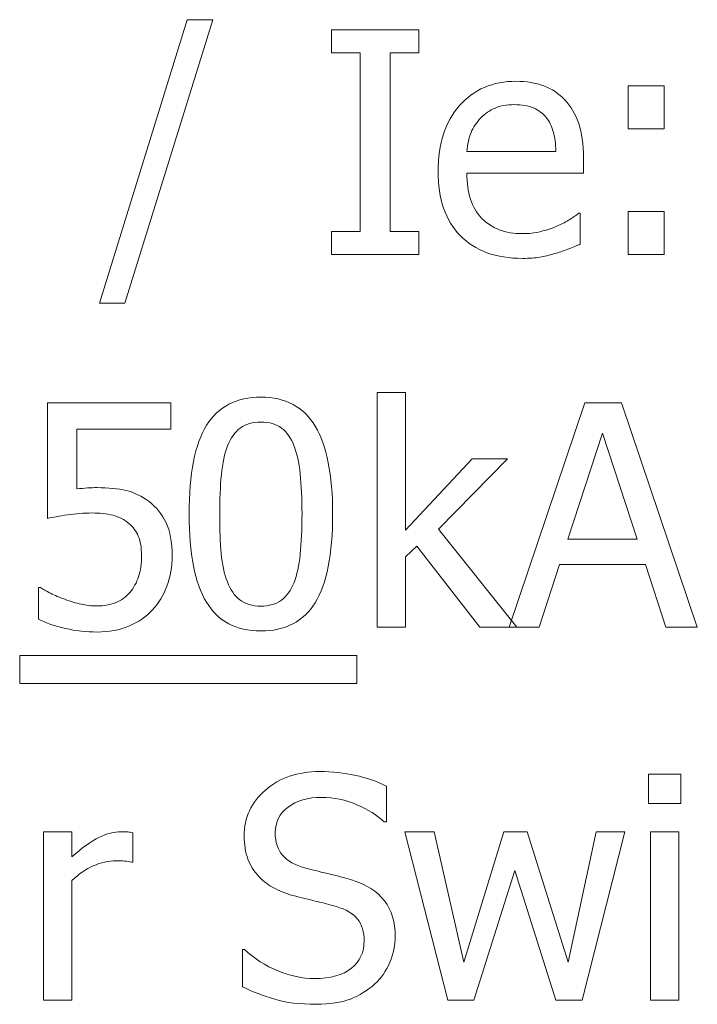
# Model space of a CAD drawing. Units: centimetres. Extents: x -74 to 71, y -56 to 73.
# Drawn here: x -59 to -59, y -18 to -17 of the extents above; entities that cross this region are included whole.
import ezdxf

# ---------------------------------------------------------------- set-up
doc = ezdxf.new("R2010")
doc.units = ezdxf.units.CM
doc.header["$MEASUREMENT"] = 0
doc.layers.add('Layer 1', color=7, linetype='Continuous')

msp = doc.modelspace()

# ---------------------------------------------------------------- linework, layer by layer
at = {"layer": 'Layer 1', "color": 3, "lineweight": 9}
for points, knots in [([(-59.1918, -17.22418), (-59.1918, -17.22418), (-59.25114, -17.41543), (-59.25114, -17.41543), (-59.25114, -17.41543), (-59.25114, -17.41543), (-59.26829, -17.41543), (-59.26829, -17.41543), (-59.26829, -17.41543), (-59.26829, -17.41543), (-59.20923, -17.22418), (-59.20923, -17.22418), (-59.20923, -17.22418), (-59.20923, -17.22418), (-59.1918, -17.22418), (-59.1918, -17.22418)], [0, 0, 0, 0, 0.2, 0.2, 0.2, 0.2, 0.4, 0.4, 0.4, 0.4, 0.6, 0.6, 0.6, 0.6, 1, 1, 1, 1]), ([(-59.05285, -17.38248), (-59.05285, -17.38248), (-59.11167, -17.38248), (-59.11167, -17.38248), (-59.11167, -17.38248), (-59.11167, -17.38248), (-59.11167, -17.36703), (-59.11167, -17.36703), (-59.11167, -17.36703), (-59.11167, -17.36703), (-59.09233, -17.36703), (-59.09233, -17.36703), (-59.09233, -17.36703), (-59.09233, -17.36703), (-59.09233, -17.24648), (-59.09233, -17.24648), (-59.09233, -17.24648), (-59.09233, -17.24648), (-59.11167, -17.24648), (-59.11167, -17.24648), (-59.11167, -17.24648), (-59.11167, -17.24648), (-59.11167, -17.23102), (-59.11167, -17.23102), (-59.11167, -17.23102), (-59.11167, -17.23102), (-59.05285, -17.23102), (-59.05285, -17.23102), (-59.05285, -17.23102), (-59.05285, -17.23102), (-59.05285, -17.24648), (-59.05285, -17.24648), (-59.05285, -17.24648), (-59.05285, -17.24648), (-59.07219, -17.24648), (-59.07219, -17.24648), (-59.07219, -17.24648), (-59.07219, -17.24648), (-59.07219, -17.36703), (-59.07219, -17.36703), (-59.07219, -17.36703), (-59.07219, -17.36703), (-59.05285, -17.36703), (-59.05285, -17.36703), (-59.05285, -17.36703), (-59.05285, -17.36703), (-59.05285, -17.38248), (-59.05285, -17.38248)], [0, 0, 0, 0, 0.076923, 0.076923, 0.076923, 0.076923, 0.153846, 0.153846, 0.153846, 0.153846, 0.230769, 0.230769, 0.230769, 0.230769, 0.307692, 0.307692, 0.307692, 0.307692, 0.384615, 0.384615, 0.384615, 0.384615, 0.461538, 0.461538, 0.461538, 0.461538, 0.538462, 0.538462, 0.538462, 0.538462, 0.615385, 0.615385, 0.615385, 0.615385, 0.692308, 0.692308, 0.692308, 0.692308, 0.769231, 0.769231, 0.769231, 0.769231, 0.846154, 0.846154, 0.846154, 0.846154, 1, 1, 1, 1]), ([(-58.98277, -17.38512), (-59.00086, -17.38512), (-59.01492, -17.38001), (-59.02492, -17.36981), (-59.02492, -17.36981), (-59.03492, -17.3596), (-59.03992, -17.34512), (-59.03992, -17.32634), (-59.03992, -17.32634), (-59.03992, -17.30783), (-59.03506, -17.29307), (-59.02537, -17.28213), (-59.02537, -17.28213), (-59.01569, -17.27119), (-59.00301, -17.26571), (-58.98732, -17.26571), (-58.98732, -17.26571), (-58.98027, -17.26571), (-58.97406, -17.26671), (-58.9686, -17.26877), (-58.9686, -17.26877), (-58.96319, -17.27078), (-58.95843, -17.27396), (-58.95437, -17.27831), (-58.95437, -17.27831), (-58.95031, -17.28265), (-58.94718, -17.28797), (-58.94503, -17.29425), (-58.94503, -17.29425), (-58.94284, -17.3005), (-58.94176, -17.30821), (-58.94176, -17.31726), (-58.94176, -17.31726), (-58.94176, -17.31726), (-58.94176, -17.32765), (-58.94176, -17.32765), (-58.94176, -17.32765), (-58.94176, -17.32765), (-59.02048, -17.32765), (-59.02048, -17.32765), (-59.02048, -17.32765), (-59.02048, -17.34088), (-59.01715, -17.35099), (-59.01051, -17.35797), (-59.01051, -17.35797), (-59.00388, -17.36494), (-58.99468, -17.36845), (-58.98294, -17.36845), (-58.98294, -17.36845), (-58.97874, -17.36845), (-58.97465, -17.36797), (-58.97062, -17.36703), (-58.97062, -17.36703), (-58.96659, -17.36609), (-58.96295, -17.36484), (-58.95968, -17.36335), (-58.95968, -17.36335), (-58.95621, -17.36179), (-58.95329, -17.36028), (-58.95093, -17.35883), (-58.95093, -17.35883), (-58.94857, -17.35737), (-58.94659, -17.35598), (-58.94503, -17.3547), (-58.94503, -17.3547), (-58.94503, -17.3547), (-58.94392, -17.3547), (-58.94392, -17.3547), (-58.94392, -17.3547), (-58.94392, -17.3547), (-58.94392, -17.37557), (-58.94392, -17.37557), (-58.94392, -17.37557), (-58.94614, -17.37644), (-58.94892, -17.37755), (-58.95225, -17.37886), (-58.95225, -17.37886), (-58.95558, -17.38019), (-58.95857, -17.38123), (-58.96121, -17.38195), (-58.96121, -17.38195), (-58.96492, -17.38297), (-58.96829, -17.38376), (-58.97131, -17.38432), (-58.97131, -17.38432), (-58.97433, -17.38484), (-58.97815, -17.38512), (-58.98277, -17.38512)], [0, 0, 0, 0, 0.043478, 0.043478, 0.043478, 0.043478, 0.086957, 0.086957, 0.086957, 0.086957, 0.130435, 0.130435, 0.130435, 0.130435, 0.173913, 0.173913, 0.173913, 0.173913, 0.217391, 0.217391, 0.217391, 0.217391, 0.26087, 0.26087, 0.26087, 0.26087, 0.304348, 0.304348, 0.304348, 0.304348, 0.347826, 0.347826, 0.347826, 0.347826, 0.391304, 0.391304, 0.391304, 0.391304, 0.434783, 0.434783, 0.434783, 0.434783, 0.478261, 0.478261, 0.478261, 0.478261, 0.521739, 0.521739, 0.521739, 0.521739, 0.565217, 0.565217, 0.565217, 0.565217, 0.608696, 0.608696, 0.608696, 0.608696, 0.652174, 0.652174, 0.652174, 0.652174, 0.695652, 0.695652, 0.695652, 0.695652, 0.73913, 0.73913, 0.73913, 0.73913, 0.782609, 0.782609, 0.782609, 0.782609, 0.826087, 0.826087, 0.826087, 0.826087, 0.869565, 0.869565, 0.869565, 0.869565, 0.913043, 0.913043, 0.913043, 0.913043, 1, 1, 1, 1]), ([(-58.88725, -17.29786), (-58.88725, -17.29786), (-58.91156, -17.29786), (-58.91156, -17.29786), (-58.91156, -17.29786), (-58.91156, -17.29786), (-58.91156, -17.26886), (-58.91156, -17.26886), (-58.91156, -17.26886), (-58.91156, -17.26886), (-58.88725, -17.26886), (-58.88725, -17.26886), (-58.88725, -17.26886), (-58.88725, -17.26886), (-58.88725, -17.29786), (-58.88725, -17.29786)], [0, 0, 0, 0, 0.2, 0.2, 0.2, 0.2, 0.4, 0.4, 0.4, 0.4, 0.6, 0.6, 0.6, 0.6, 1, 1, 1, 1]), ([(-58.96038, -17.313), (-58.96051, -17.30786), (-58.9611, -17.30342), (-58.96222, -17.29966), (-58.96222, -17.29966), (-58.96329, -17.29595), (-58.96485, -17.29279), (-58.96687, -17.29022), (-58.96687, -17.29022), (-58.96913, -17.28738), (-58.97197, -17.28519), (-58.97548, -17.2837), (-58.97548, -17.2837), (-58.97899, -17.2822), (-58.98329, -17.28147), (-58.98843, -17.28147), (-58.98843, -17.28147), (-58.99354, -17.28147), (-58.99784, -17.28224), (-59.00142, -17.28377), (-59.00142, -17.28377), (-59.00496, -17.28529), (-59.00822, -17.28752), (-59.01114, -17.29043), (-59.01114, -17.29043), (-59.01399, -17.29342), (-59.01614, -17.29671), (-59.01763, -17.30033), (-59.01763, -17.30033), (-59.01912, -17.30396), (-59.02006, -17.30817), (-59.02048, -17.313), (-59.02048, -17.313), (-59.02048, -17.313), (-58.96038, -17.313), (-58.96038, -17.313)], [0, 0, 0, 0, 0.1, 0.1, 0.1, 0.1, 0.2, 0.2, 0.2, 0.2, 0.3, 0.3, 0.3, 0.3, 0.4, 0.4, 0.4, 0.4, 0.5, 0.5, 0.5, 0.5, 0.6, 0.6, 0.6, 0.6, 0.7, 0.7, 0.7, 0.7, 0.8, 0.8, 0.8, 0.8, 1, 1, 1, 1]), ([(-58.88725, -17.38248), (-58.88725, -17.38248), (-58.91156, -17.38248), (-58.91156, -17.38248), (-58.91156, -17.38248), (-58.91156, -17.38248), (-58.91156, -17.35348), (-58.91156, -17.35348), (-58.91156, -17.35348), (-58.91156, -17.35348), (-58.88725, -17.35348), (-58.88725, -17.35348), (-58.88725, -17.35348), (-58.88725, -17.35348), (-58.88725, -17.38248), (-58.88725, -17.38248)], [0, 0, 0, 0, 0.2, 0.2, 0.2, 0.2, 0.4, 0.4, 0.4, 0.4, 0.6, 0.6, 0.6, 0.6, 1, 1, 1, 1]), ([(-59.111, -17.55747), (-59.111, -17.58465), (-59.11496, -17.60458), (-59.12284, -17.61733), (-59.12284, -17.61733), (-59.13076, -17.63004), (-59.14295, -17.63639), (-59.15941, -17.63639), (-59.15941, -17.63639), (-59.17611, -17.63639), (-59.18833, -17.6299), (-59.19614, -17.61694), (-59.19614, -17.61694), (-59.20395, -17.60399), (-59.20784, -17.58424), (-59.20784, -17.55764), (-59.20784, -17.55764), (-59.20784, -17.53031), (-59.20388, -17.51034), (-59.196, -17.49767), (-59.196, -17.49767), (-59.18809, -17.48504), (-59.1759, -17.47872), (-59.15941, -17.47872), (-59.15941, -17.47872), (-59.14274, -17.47872), (-59.13052, -17.48525), (-59.12271, -17.49834), (-59.12271, -17.49834), (-59.11489, -17.51142), (-59.111, -17.53115), (-59.111, -17.55747)], [0, 0, 0, 0, 0.111111, 0.111111, 0.111111, 0.111111, 0.222222, 0.222222, 0.222222, 0.222222, 0.333333, 0.333333, 0.333333, 0.333333, 0.444444, 0.444444, 0.444444, 0.444444, 0.555556, 0.555556, 0.555556, 0.555556, 0.666667, 0.666667, 0.666667, 0.666667, 0.777778, 0.777778, 0.777778, 0.777778, 1, 1, 1, 1]), ([(-58.98667, -17.63392), (-58.98667, -17.63392), (-59.01181, -17.63392), (-59.01181, -17.63392), (-59.01181, -17.63392), (-59.01181, -17.63392), (-59.05414, -17.5791), (-59.05414, -17.5791), (-59.05414, -17.5791), (-59.05414, -17.5791), (-59.06174, -17.58642), (-59.06174, -17.58642), (-59.06174, -17.58642), (-59.06174, -17.58642), (-59.06174, -17.63392), (-59.06174, -17.63392), (-59.06174, -17.63392), (-59.06174, -17.63392), (-59.08087, -17.63392), (-59.08087, -17.63392), (-59.08087, -17.63392), (-59.08087, -17.63392), (-59.08087, -17.47563), (-59.08087, -17.47563), (-59.08087, -17.47563), (-59.08087, -17.47563), (-59.06174, -17.47563), (-59.06174, -17.47563), (-59.06174, -17.47563), (-59.06174, -17.47563), (-59.06174, -17.56833), (-59.06174, -17.56833), (-59.06174, -17.56833), (-59.06174, -17.56833), (-59.01681, -17.52032), (-59.01681, -17.52032), (-59.01681, -17.52032), (-59.01681, -17.52032), (-58.99299, -17.52032), (-58.99299, -17.52032), (-58.99299, -17.52032), (-58.99299, -17.52032), (-59.03959, -17.56782), (-59.03959, -17.56782), (-59.03959, -17.56782), (-59.03959, -17.56782), (-58.98667, -17.63392), (-58.98667, -17.63392)], [0, 0, 0, 0, 0.076923, 0.076923, 0.076923, 0.076923, 0.153846, 0.153846, 0.153846, 0.153846, 0.230769, 0.230769, 0.230769, 0.230769, 0.307692, 0.307692, 0.307692, 0.307692, 0.384615, 0.384615, 0.384615, 0.384615, 0.461538, 0.461538, 0.461538, 0.461538, 0.538462, 0.538462, 0.538462, 0.538462, 0.615385, 0.615385, 0.615385, 0.615385, 0.692308, 0.692308, 0.692308, 0.692308, 0.769231, 0.769231, 0.769231, 0.769231, 0.846154, 0.846154, 0.846154, 0.846154, 1, 1, 1, 1]), ([(-59.21926, -17.5857), (-59.21926, -17.59303), (-59.22044, -17.59983), (-59.22277, -17.60605), (-59.22277, -17.60605), (-59.2251, -17.6123), (-59.2284, -17.61767), (-59.2326, -17.62223), (-59.2326, -17.62223), (-59.23687, -17.62685), (-59.24218, -17.63049), (-59.2485, -17.63313), (-59.2485, -17.63313), (-59.25485, -17.63576), (-59.26197, -17.63709), (-59.26982, -17.63709), (-59.26982, -17.63709), (-59.27708, -17.63709), (-59.28423, -17.63629), (-59.29124, -17.63468), (-59.29124, -17.63468), (-59.29826, -17.6331), (-59.30437, -17.63101), (-59.30951, -17.62844), (-59.30951, -17.62844), (-59.30951, -17.62844), (-59.30951, -17.60699), (-59.30951, -17.60699), (-59.30951, -17.60699), (-59.30951, -17.60699), (-59.30808, -17.60699), (-59.30808, -17.60699), (-59.30808, -17.60699), (-59.30652, -17.60813), (-59.3043, -17.60945), (-59.30138, -17.61091), (-59.30138, -17.61091), (-59.29846, -17.61237), (-59.29524, -17.61372), (-59.29169, -17.61501), (-59.29169, -17.61501), (-59.2877, -17.61643), (-59.28406, -17.61754), (-59.28072, -17.61831), (-59.28072, -17.61831), (-59.27739, -17.6191), (-59.27367, -17.61949), (-59.26954, -17.61949), (-59.26954, -17.61949), (-59.26544, -17.61949), (-59.26149, -17.61876), (-59.25763, -17.6173), (-59.25763, -17.6173), (-59.25374, -17.61583), (-59.25044, -17.61348), (-59.24767, -17.61022), (-59.24767, -17.61022), (-59.24513, -17.60723), (-59.24322, -17.60376), (-59.2419, -17.59976), (-59.2419, -17.59976), (-59.24058, -17.59573), (-59.23992, -17.59105), (-59.23992, -17.5856), (-59.23992, -17.5856), (-59.23992, -17.58024), (-59.24065, -17.57584), (-59.24211, -17.57236), (-59.24211, -17.57236), (-59.24357, -17.56893), (-59.24569, -17.56608), (-59.24847, -17.56383), (-59.24847, -17.56383), (-59.25138, -17.56126), (-59.25496, -17.55945), (-59.25919, -17.55838), (-59.25919, -17.55838), (-59.26343, -17.55732), (-59.26815, -17.55681), (-59.2734, -17.55681), (-59.2734, -17.55681), (-59.27888, -17.55681), (-59.2844, -17.55723), (-59.28996, -17.55806), (-59.28996, -17.55806), (-59.29551, -17.55893), (-59.29996, -17.55973), (-59.30329, -17.56045), (-59.30329, -17.56045), (-59.30329, -17.56045), (-59.30329, -17.48246), (-59.30329, -17.48246), (-59.30329, -17.48246), (-59.30329, -17.48246), (-59.22017, -17.48246), (-59.22017, -17.48246), (-59.22017, -17.48246), (-59.22017, -17.48246), (-59.22017, -17.50028), (-59.22017, -17.50028), (-59.22017, -17.50028), (-59.22017, -17.50028), (-59.28367, -17.50028), (-59.28367, -17.50028), (-59.28367, -17.50028), (-59.28367, -17.50028), (-59.28367, -17.54053), (-59.28367, -17.54053), (-59.28367, -17.54053), (-59.28124, -17.54029), (-59.27881, -17.54008), (-59.27645, -17.53994), (-59.27645, -17.53994), (-59.27409, -17.5398), (-59.2719, -17.53972), (-59.26992, -17.53972), (-59.26992, -17.53972), (-59.26222, -17.53972), (-59.25565, -17.54039), (-59.25031, -17.54167), (-59.25031, -17.54167), (-59.24492, -17.54295), (-59.23978, -17.54545), (-59.23482, -17.54917), (-59.23482, -17.54917), (-59.22982, -17.55299), (-59.22597, -17.55775), (-59.22329, -17.56345), (-59.22329, -17.56345), (-59.22062, -17.56914), (-59.21926, -17.57657), (-59.21926, -17.5857)], [0, 0, 0, 0, 0.029412, 0.029412, 0.029412, 0.029412, 0.058824, 0.058824, 0.058824, 0.058824, 0.088235, 0.088235, 0.088235, 0.088235, 0.117647, 0.117647, 0.117647, 0.117647, 0.147059, 0.147059, 0.147059, 0.147059, 0.176471, 0.176471, 0.176471, 0.176471, 0.205882, 0.205882, 0.205882, 0.205882, 0.235294, 0.235294, 0.235294, 0.235294, 0.264706, 0.264706, 0.264706, 0.264706, 0.294118, 0.294118, 0.294118, 0.294118, 0.323529, 0.323529, 0.323529, 0.323529, 0.352941, 0.352941, 0.352941, 0.352941, 0.382353, 0.382353, 0.382353, 0.382353, 0.411765, 0.411765, 0.411765, 0.411765, 0.441176, 0.441176, 0.441176, 0.441176, 0.470588, 0.470588, 0.470588, 0.470588, 0.5, 0.5, 0.5, 0.5, 0.529412, 0.529412, 0.529412, 0.529412, 0.558824, 0.558824, 0.558824, 0.558824, 0.588235, 0.588235, 0.588235, 0.588235, 0.617647, 0.617647, 0.617647, 0.617647, 0.647059, 0.647059, 0.647059, 0.647059, 0.676471, 0.676471, 0.676471, 0.676471, 0.705882, 0.705882, 0.705882, 0.705882, 0.735294, 0.735294, 0.735294, 0.735294, 0.764706, 0.764706, 0.764706, 0.764706, 0.794118, 0.794118, 0.794118, 0.794118, 0.823529, 0.823529, 0.823529, 0.823529, 0.852941, 0.852941, 0.852941, 0.852941, 0.882353, 0.882353, 0.882353, 0.882353, 0.911765, 0.911765, 0.911765, 0.911765, 0.941176, 0.941176, 0.941176, 0.941176, 1, 1, 1, 1]), ([(-58.99195, -17.63392), (-58.99195, -17.63392), (-58.94087, -17.48246), (-58.94087, -17.48246), (-58.94087, -17.48246), (-58.94087, -17.48246), (-58.91608, -17.48246), (-58.91608, -17.48246), (-58.91608, -17.48246), (-58.91608, -17.48246), (-58.865, -17.63392), (-58.865, -17.63392), (-58.865, -17.63392), (-58.865, -17.63392), (-58.88625, -17.63392), (-58.88625, -17.63392), (-58.88625, -17.63392), (-58.88625, -17.63392), (-58.9, -17.5916), (-58.9, -17.5916), (-58.9, -17.5916), (-58.9, -17.5916), (-58.95788, -17.5916), (-58.95788, -17.5916), (-58.95788, -17.5916), (-58.95788, -17.5916), (-58.9716, -17.63392), (-58.9716, -17.63392), (-58.9716, -17.63392), (-58.9716, -17.63392), (-58.99195, -17.63392), (-58.99195, -17.63392)], [0, 0, 0, 0, 0.111111, 0.111111, 0.111111, 0.111111, 0.222222, 0.222222, 0.222222, 0.222222, 0.333333, 0.333333, 0.333333, 0.333333, 0.444444, 0.444444, 0.444444, 0.444444, 0.555556, 0.555556, 0.555556, 0.555556, 0.666667, 0.666667, 0.666667, 0.666667, 0.777778, 0.777778, 0.777778, 0.777778, 1, 1, 1, 1]), ([(-59.13705, -17.60365), (-59.1351, -17.59861), (-59.13371, -17.59229), (-59.13288, -17.58462), (-59.13288, -17.58462), (-59.13208, -17.57695), (-59.13166, -17.56787), (-59.13166, -17.55747), (-59.13166, -17.55747), (-59.13166, -17.54709), (-59.13208, -17.53806), (-59.13288, -17.53038), (-59.13288, -17.53038), (-59.13371, -17.5227), (-59.13514, -17.51636), (-59.13715, -17.51124), (-59.13715, -17.51124), (-59.1392, -17.50611), (-59.14198, -17.50219), (-59.14555, -17.49951), (-59.14555, -17.49951), (-59.14909, -17.49684), (-59.15371, -17.49548), (-59.15941, -17.49548), (-59.15941, -17.49548), (-59.16507, -17.49548), (-59.16968, -17.49684), (-59.17329, -17.49951), (-59.17329, -17.49951), (-59.17694, -17.50219), (-59.17979, -17.50618), (-59.18191, -17.51146), (-59.18191, -17.51146), (-59.18392, -17.51663), (-59.18531, -17.52313), (-59.18607, -17.53101), (-59.18607, -17.53101), (-59.1868, -17.53886), (-59.18718, -17.54775), (-59.18718, -17.55764), (-59.18718, -17.55764), (-59.18718, -17.56823), (-59.18687, -17.57709), (-59.18621, -17.5842), (-59.18621, -17.5842), (-59.18559, -17.59132), (-59.18416, -17.59771), (-59.18201, -17.60333), (-59.18201, -17.60333), (-59.18003, -17.60857), (-59.17722, -17.61257), (-59.17361, -17.61538), (-59.17361, -17.61538), (-59.17, -17.6182), (-59.16524, -17.61962), (-59.15941, -17.61962), (-59.15941, -17.61962), (-59.15378, -17.61962), (-59.14916, -17.61826), (-59.14555, -17.61559), (-59.14555, -17.61559), (-59.14191, -17.61291), (-59.13909, -17.60892), (-59.13705, -17.60365)], [0, 0, 0, 0, 0.058824, 0.058824, 0.058824, 0.058824, 0.117647, 0.117647, 0.117647, 0.117647, 0.176471, 0.176471, 0.176471, 0.176471, 0.235294, 0.235294, 0.235294, 0.235294, 0.294118, 0.294118, 0.294118, 0.294118, 0.352941, 0.352941, 0.352941, 0.352941, 0.411765, 0.411765, 0.411765, 0.411765, 0.470588, 0.470588, 0.470588, 0.470588, 0.529412, 0.529412, 0.529412, 0.529412, 0.588235, 0.588235, 0.588235, 0.588235, 0.647059, 0.647059, 0.647059, 0.647059, 0.705882, 0.705882, 0.705882, 0.705882, 0.764706, 0.764706, 0.764706, 0.764706, 0.823529, 0.823529, 0.823529, 0.823529, 0.882353, 0.882353, 0.882353, 0.882353, 1, 1, 1, 1]), ([(-58.90556, -17.57442), (-58.90556, -17.57442), (-58.929, -17.50303), (-58.929, -17.50303), (-58.929, -17.50303), (-58.929, -17.50303), (-58.95229, -17.57442), (-58.95229, -17.57442), (-58.95229, -17.57442), (-58.95229, -17.57442), (-58.90556, -17.57442), (-58.90556, -17.57442)], [0, 0, 0, 0, 0.25, 0.25, 0.25, 0.25, 0.5, 0.5, 0.5, 0.5, 1, 1, 1, 1]), ([(-59.32211, -17.65286), (-59.32211, -17.65286), (-59.09469, -17.65286), (-59.09469, -17.65286), (-59.09469, -17.65286), (-59.09469, -17.65286), (-59.09469, -17.6718), (-59.09469, -17.6718), (-59.09469, -17.6718), (-59.09469, -17.6718), (-59.32211, -17.6718), (-59.32211, -17.6718), (-59.32211, -17.6718), (-59.32211, -17.6718), (-59.32211, -17.65286), (-59.32211, -17.65286)], [0, 0, 0, 0, 0.2, 0.2, 0.2, 0.2, 0.4, 0.4, 0.4, 0.4, 0.6, 0.6, 0.6, 0.6, 1, 1, 1, 1]), ([(-59.12207, -17.88812), (-59.13307, -17.88812), (-59.14241, -17.88698), (-59.15009, -17.88472), (-59.15009, -17.88472), (-59.1578, -17.88243), (-59.16505, -17.87965), (-59.17182, -17.87631), (-59.17182, -17.87631), (-59.17182, -17.87631), (-59.17182, -17.8511), (-59.17182, -17.8511), (-59.17182, -17.8511), (-59.17182, -17.8511), (-59.1704, -17.8511), (-59.1704, -17.8511), (-59.1704, -17.8511), (-59.16377, -17.85736), (-59.15623, -17.86219), (-59.14783, -17.86559), (-59.14783, -17.86559), (-59.13943, -17.86903), (-59.1313, -17.87073), (-59.12353, -17.87073), (-59.12353, -17.87073), (-59.11238, -17.87073), (-59.10398, -17.8684), (-59.09828, -17.86375), (-59.09828, -17.86375), (-59.09259, -17.85912), (-59.08974, -17.85298), (-59.08974, -17.84542), (-59.08974, -17.84542), (-59.08974, -17.83937), (-59.09123, -17.83444), (-59.09422, -17.83066), (-59.09422, -17.83066), (-59.09721, -17.82687), (-59.10193, -17.82406), (-59.10846, -17.82222), (-59.10846, -17.82222), (-59.11314, -17.82087), (-59.11741, -17.81972), (-59.12127, -17.81885), (-59.12127, -17.81885), (-59.12512, -17.81799), (-59.12998, -17.8168), (-59.13582, -17.81531), (-59.13582, -17.81531), (-59.14102, -17.81396), (-59.14571, -17.81222), (-59.14984, -17.81009), (-59.14984, -17.81009), (-59.15398, -17.80802), (-59.15766, -17.80528), (-59.16085, -17.80187), (-59.16085, -17.80187), (-59.16398, -17.79854), (-59.16637, -17.79462), (-59.16811, -17.79014), (-59.16811, -17.79014), (-59.16984, -17.78562), (-59.17071, -17.78041), (-59.17071, -17.7745), (-59.17071, -17.7745), (-59.17071, -17.76222), (-59.16592, -17.75194), (-59.15637, -17.74365), (-59.15637, -17.74365), (-59.14679, -17.73535), (-59.1346, -17.73118), (-59.11974, -17.73118), (-59.11974, -17.73118), (-59.11127, -17.73118), (-59.10325, -17.73201), (-59.09568, -17.73372), (-59.09568, -17.73372), (-59.08811, -17.73542), (-59.08113, -17.73781), (-59.07467, -17.74094), (-59.07467, -17.74094), (-59.07467, -17.74094), (-59.07467, -17.76507), (-59.07467, -17.76507), (-59.07467, -17.76507), (-59.07467, -17.76507), (-59.0762, -17.76507), (-59.0762, -17.76507), (-59.0762, -17.76507), (-59.08103, -17.76066), (-59.08717, -17.75681), (-59.09471, -17.7535), (-59.09471, -17.7535), (-59.10224, -17.75021), (-59.11012, -17.74858), (-59.11842, -17.74858), (-59.11842, -17.74858), (-59.12776, -17.74858), (-59.13533, -17.75076), (-59.14109, -17.75514), (-59.14109, -17.75514), (-59.14686, -17.7595), (-59.14974, -17.76523), (-59.14974, -17.77235), (-59.14974, -17.77235), (-59.14974, -17.77882), (-59.14804, -17.78392), (-59.14467, -17.78774), (-59.14467, -17.78774), (-59.14127, -17.79153), (-59.13634, -17.79431), (-59.12991, -17.79608), (-59.12991, -17.79608), (-59.12564, -17.79722), (-59.12043, -17.79854), (-59.11425, -17.8), (-59.11425, -17.8), (-59.10807, -17.80145), (-59.10297, -17.80278), (-59.09887, -17.80399), (-59.09887, -17.80399), (-59.08842, -17.80718), (-59.08082, -17.81201), (-59.07599, -17.81844), (-59.07599, -17.81844), (-59.07116, -17.82489), (-59.06877, -17.83281), (-59.06877, -17.84226), (-59.06877, -17.84226), (-59.06877, -17.84815), (-59.06998, -17.85399), (-59.07238, -17.85976), (-59.07238, -17.85976), (-59.07478, -17.86552), (-59.07818, -17.87038), (-59.08252, -17.87441), (-59.08252, -17.87441), (-59.08738, -17.87877), (-59.0929, -17.88219), (-59.09905, -17.88455), (-59.09905, -17.88455), (-59.10516, -17.88694), (-59.11287, -17.88812), (-59.12207, -17.88812)], [0, 0, 0, 0, 0.027027, 0.027027, 0.027027, 0.027027, 0.054054, 0.054054, 0.054054, 0.054054, 0.081081, 0.081081, 0.081081, 0.081081, 0.108108, 0.108108, 0.108108, 0.108108, 0.135135, 0.135135, 0.135135, 0.135135, 0.162162, 0.162162, 0.162162, 0.162162, 0.189189, 0.189189, 0.189189, 0.189189, 0.216216, 0.216216, 0.216216, 0.216216, 0.243243, 0.243243, 0.243243, 0.243243, 0.27027, 0.27027, 0.27027, 0.27027, 0.297297, 0.297297, 0.297297, 0.297297, 0.324324, 0.324324, 0.324324, 0.324324, 0.351351, 0.351351, 0.351351, 0.351351, 0.378378, 0.378378, 0.378378, 0.378378, 0.405405, 0.405405, 0.405405, 0.405405, 0.432432, 0.432432, 0.432432, 0.432432, 0.459459, 0.459459, 0.459459, 0.459459, 0.486486, 0.486486, 0.486486, 0.486486, 0.513514, 0.513514, 0.513514, 0.513514, 0.540541, 0.540541, 0.540541, 0.540541, 0.567568, 0.567568, 0.567568, 0.567568, 0.594595, 0.594595, 0.594595, 0.594595, 0.621622, 0.621622, 0.621622, 0.621622, 0.648649, 0.648649, 0.648649, 0.648649, 0.675676, 0.675676, 0.675676, 0.675676, 0.702703, 0.702703, 0.702703, 0.702703, 0.72973, 0.72973, 0.72973, 0.72973, 0.756757, 0.756757, 0.756757, 0.756757, 0.783784, 0.783784, 0.783784, 0.783784, 0.810811, 0.810811, 0.810811, 0.810811, 0.837838, 0.837838, 0.837838, 0.837838, 0.864865, 0.864865, 0.864865, 0.864865, 0.891892, 0.891892, 0.891892, 0.891892, 0.918919, 0.918919, 0.918919, 0.918919, 0.945946, 0.945946, 0.945946, 0.945946, 1, 1, 1, 1]), ([(-58.87613, -17.7527), (-58.87613, -17.7527), (-58.8979, -17.7527), (-58.8979, -17.7527), (-58.8979, -17.7527), (-58.8979, -17.7527), (-58.8979, -17.73288), (-58.8979, -17.73288), (-58.8979, -17.73288), (-58.8979, -17.73288), (-58.87613, -17.73288), (-58.87613, -17.73288), (-58.87613, -17.73288), (-58.87613, -17.73288), (-58.87613, -17.7527), (-58.87613, -17.7527)], [0, 0, 0, 0, 0.2, 0.2, 0.2, 0.2, 0.4, 0.4, 0.4, 0.4, 0.6, 0.6, 0.6, 0.6, 1, 1, 1, 1]), ([(-59.24578, -17.79229), (-59.24578, -17.79229), (-59.24679, -17.79229), (-59.24679, -17.79229), (-59.24679, -17.79229), (-59.24821, -17.79187), (-59.24974, -17.79163), (-59.25133, -17.79153), (-59.25133, -17.79153), (-59.25293, -17.79142), (-59.25484, -17.79138), (-59.25706, -17.79138), (-59.25706, -17.79138), (-59.26224, -17.79138), (-59.26734, -17.7925), (-59.27244, -17.79476), (-59.27244, -17.79476), (-59.27751, -17.79698), (-59.28234, -17.80031), (-59.28689, -17.80472), (-59.28689, -17.80472), (-59.28689, -17.80472), (-59.28689, -17.88538), (-59.28689, -17.88538), (-59.28689, -17.88538), (-59.28689, -17.88538), (-59.30602, -17.88538), (-59.30602, -17.88538), (-59.30602, -17.88538), (-59.30602, -17.88538), (-59.30602, -17.77177), (-59.30602, -17.77177), (-59.30602, -17.77177), (-59.30602, -17.77177), (-59.28689, -17.77177), (-59.28689, -17.77177), (-59.28689, -17.77177), (-59.28689, -17.77177), (-59.28689, -17.78865), (-59.28689, -17.78865), (-59.28689, -17.78865), (-59.27991, -17.7825), (-59.2738, -17.77812), (-59.26863, -17.77559), (-59.26863, -17.77559), (-59.26342, -17.77306), (-59.25838, -17.77177), (-59.25352, -17.77177), (-59.25352, -17.77177), (-59.25154, -17.77177), (-59.25008, -17.77181), (-59.24908, -17.77191), (-59.24908, -17.77191), (-59.24811, -17.77201), (-59.24699, -17.77219), (-59.24578, -17.7724), (-59.24578, -17.7724), (-59.24578, -17.7724), (-59.24578, -17.79229), (-59.24578, -17.79229)], [0, 0, 0, 0, 0.0625, 0.0625, 0.0625, 0.0625, 0.125, 0.125, 0.125, 0.125, 0.1875, 0.1875, 0.1875, 0.1875, 0.25, 0.25, 0.25, 0.25, 0.3125, 0.3125, 0.3125, 0.3125, 0.375, 0.375, 0.375, 0.375, 0.4375, 0.4375, 0.4375, 0.4375, 0.5, 0.5, 0.5, 0.5, 0.5625, 0.5625, 0.5625, 0.5625, 0.625, 0.625, 0.625, 0.625, 0.6875, 0.6875, 0.6875, 0.6875, 0.75, 0.75, 0.75, 0.75, 0.8125, 0.8125, 0.8125, 0.8125, 0.875, 0.875, 0.875, 0.875, 1, 1, 1, 1]), ([(-58.91388, -17.77177), (-58.91388, -17.77177), (-58.94266, -17.88538), (-58.94266, -17.88538), (-58.94266, -17.88538), (-58.94266, -17.88538), (-58.96037, -17.88538), (-58.96037, -17.88538), (-58.96037, -17.88538), (-58.96037, -17.88538), (-58.98811, -17.79781), (-58.98811, -17.79781), (-58.98811, -17.79781), (-58.98811, -17.79781), (-59.01568, -17.88538), (-59.01568, -17.88538), (-59.01568, -17.88538), (-59.01568, -17.88538), (-59.03329, -17.88538), (-59.03329, -17.88538), (-59.03329, -17.88538), (-59.03329, -17.88538), (-59.06238, -17.77177), (-59.06238, -17.77177), (-59.06238, -17.77177), (-59.06238, -17.77177), (-59.04245, -17.77177), (-59.04245, -17.77177), (-59.04245, -17.77177), (-59.04245, -17.77177), (-59.02242, -17.85976), (-59.02242, -17.85976), (-59.02242, -17.85976), (-59.02242, -17.85976), (-58.99544, -17.77177), (-58.99544, -17.77177), (-58.99544, -17.77177), (-58.99544, -17.77177), (-58.97968, -17.77177), (-58.97968, -17.77177), (-58.97968, -17.77177), (-58.97968, -17.77177), (-58.95204, -17.85976), (-58.95204, -17.85976), (-58.95204, -17.85976), (-58.95204, -17.85976), (-58.93312, -17.77177), (-58.93312, -17.77177), (-58.93312, -17.77177), (-58.93312, -17.77177), (-58.91388, -17.77177), (-58.91388, -17.77177)], [0, 0, 0, 0, 0.071429, 0.071429, 0.071429, 0.071429, 0.142857, 0.142857, 0.142857, 0.142857, 0.214286, 0.214286, 0.214286, 0.214286, 0.285714, 0.285714, 0.285714, 0.285714, 0.357143, 0.357143, 0.357143, 0.357143, 0.428571, 0.428571, 0.428571, 0.428571, 0.5, 0.5, 0.5, 0.5, 0.571429, 0.571429, 0.571429, 0.571429, 0.642857, 0.642857, 0.642857, 0.642857, 0.714286, 0.714286, 0.714286, 0.714286, 0.785714, 0.785714, 0.785714, 0.785714, 0.857143, 0.857143, 0.857143, 0.857143, 1, 1, 1, 1]), ([(-58.87745, -17.88538), (-58.87745, -17.88538), (-58.89658, -17.88538), (-58.89658, -17.88538), (-58.89658, -17.88538), (-58.89658, -17.88538), (-58.89658, -17.77177), (-58.89658, -17.77177), (-58.89658, -17.77177), (-58.89658, -17.77177), (-58.87745, -17.77177), (-58.87745, -17.77177), (-58.87745, -17.77177), (-58.87745, -17.77177), (-58.87745, -17.88538), (-58.87745, -17.88538)], [0, 0, 0, 0, 0.2, 0.2, 0.2, 0.2, 0.4, 0.4, 0.4, 0.4, 0.6, 0.6, 0.6, 0.6, 1, 1, 1, 1])]:
    msp.add_open_spline(points, degree=3, knots=knots, dxfattribs=at)

doc.saveas('drawing.dxf')
